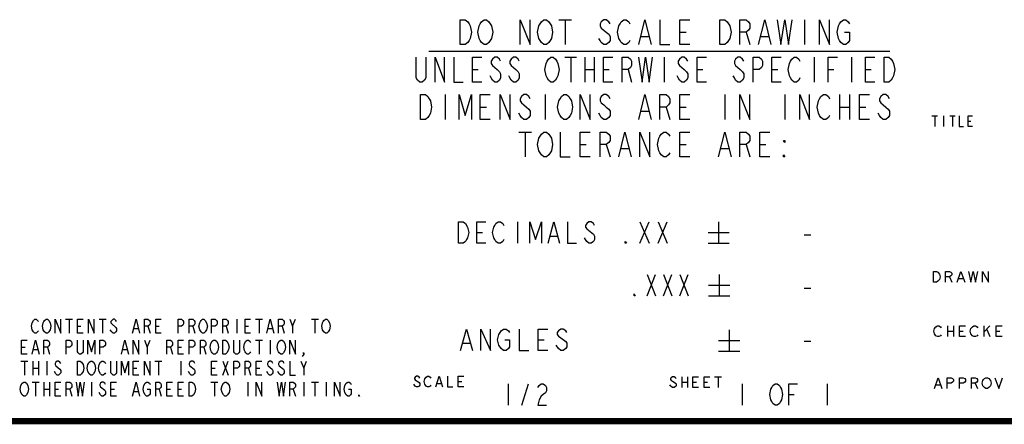
# Model space of a CAD drawing. Units: inches. Extents: x 0 to 22.3, y -0.1 to 17.2.
# Drawn here: x 12.6 to 17.2, y 0 to 1.9 of the extents above; entities that cross this region are included whole.
import ezdxf

# ---------------------------------------------------------------- set-up
doc = ezdxf.new("R2010")
doc.units = ezdxf.units.IN
doc.header["$LTSCALE"] = 1.21
doc.header["$MEASUREMENT"] = 0
doc.layers.get('0').update_dxf_attribs({"linetype": 'CONTINUOUS'})

msp = doc.modelspace()

# ---------------------------------------------------------------- linework, layer by layer
at = {"color": 2, "linetype": 'CONTINUOUS'}
for p, q in [((15.14228, 1.8848), (15.20088, 1.8848)), ((15.17158, 1.8848), (15.17158, 1.7676)), ((16.2967, 1.8848), (16.2967, 1.7676)), ((15.52904, 1.80667), (15.5642, 1.80667)), ((15.7107, 1.8262), (15.74, 1.8262)), ((16.02128, 1.8262), (16.03886, 1.7676)), ((16.0916, 1.80667), (16.12676, 1.80667)), ((14.53173, 1.73718), (16.69685, 1.73718)), ((15.17048, 1.709), (15.22542, 1.709)), ((15.19795, 1.709), (15.19795, 1.5918)), ((15.26388, 1.709), (15.26388, 1.5918)), ((15.30783, 1.709), (15.30783, 1.5918)), ((15.63745, 1.709), (15.63745, 1.5918)), ((16.34065, 1.709), (16.34065, 1.5918)), ((16.51645, 1.709), (16.51645, 1.5918)), ((14.73648, 1.6504), (14.76394, 1.6504)), ((15.26388, 1.6504), (15.30783, 1.6504)), ((15.35178, 1.6504), (15.37924, 1.6504)), ((15.46714, 1.6504), (15.48363, 1.5918)), ((15.79127, 1.6504), (15.81874, 1.6504)), ((16.14287, 1.6504), (16.17034, 1.6504)), ((16.40658, 1.6504), (16.43404, 1.6504)), ((16.58238, 1.6504), (16.60984, 1.6504)), ((14.60902, 1.5332), (14.60902, 1.416)), ((15.07782, 1.5332), (15.07782, 1.416)), ((15.92166, 1.5332), (15.92166, 1.416)), ((16.20294, 1.5332), (16.20294, 1.416)), ((16.46078, 1.5332), (16.46078, 1.416)), ((16.50766, 1.5332), (16.50766, 1.416)), ((14.7731, 1.4746), (14.8024, 1.4746)), ((15.52904, 1.45507), (15.5642, 1.45507)), ((15.64624, 1.4746), (15.66382, 1.416)), ((15.7107, 1.4746), (15.74, 1.4746)), ((16.46078, 1.4746), (16.50766, 1.4746)), ((16.55454, 1.4746), (16.58384, 1.4746)), ((16.89469, 1.43325), (16.92076, 1.43325)), ((16.90772, 1.43325), (16.90772, 1.38325)), ((16.94944, 1.43325), (16.94944, 1.38325)), ((16.97812, 1.43325), (17.00419, 1.43325)), ((16.99115, 1.43325), (16.99115, 1.38325)), ((17.06415, 1.40825), (17.07719, 1.40825)), ((14.95476, 1.3574), (15.01336, 1.3574)), ((14.98406, 1.3574), (14.98406, 1.2402)), ((15.2419, 1.2988), (15.2712, 1.2988)), ((15.36496, 1.2988), (15.38254, 1.2402)), ((15.7107, 1.2988), (15.74, 1.2988)), ((16.02128, 1.2988), (16.03886, 1.2402)), ((16.08574, 1.2988), (16.11504, 1.2988)), ((15.43528, 1.27927), (15.47044, 1.27927)), ((15.90408, 1.27927), (15.93924, 1.27927)), ((14.94812, 0.93567), (14.94812, 0.83567)), ((15.52325, 0.93567), (15.56585, 0.83567)), ((15.52325, 0.83567), (15.56585, 0.93567)), ((15.60845, 0.93567), (15.65105, 0.83567)), ((15.60845, 0.83567), (15.65105, 0.93567)), ((15.89276, 0.93567), (15.89276, 0.83567)), ((14.75641, 0.88567), (14.78304, 0.88567)), ((15.27296, 0.90233), (15.30491, 0.87733)), ((15.84276, 0.88567), (15.94276, 0.88567)), ((15.10255, 0.869), (15.1345, 0.869)), ((15.84276, 0.83567), (15.94276, 0.83567)), ((16.295, 0.875), (16.325, 0.875)), ((15.55758, 0.68879), (15.59591, 0.58879)), ((15.55758, 0.58879), (15.59591, 0.68879)), ((15.63424, 0.68879), (15.67258, 0.58879)), ((15.63424, 0.58879), (15.67258, 0.68879)), ((15.71091, 0.68879), (15.74924, 0.58879)), ((15.71091, 0.58879), (15.74924, 0.68879)), ((15.89508, 0.68879), (15.89508, 0.58879)), ((16.97671, 0.67792), (16.98749, 0.65292)), ((17.01984, 0.66959), (17.0414, 0.66959)), ((15.84508, 0.63879), (15.94508, 0.63879)), ((16.295, 0.625), (16.325, 0.625)), ((15.84508, 0.58879), (15.94508, 0.58879)), ((12.8255, 0.47855), (12.8583, 0.47855)), ((12.8419, 0.47855), (12.8419, 0.41295)), ((12.98294, 0.47855), (13.01574, 0.47855)), ((12.99934, 0.47855), (12.99934, 0.41295)), ((13.6291, 0.47855), (13.6291, 0.41295)), ((13.71766, 0.47855), (13.75046, 0.47855)), ((13.73406, 0.47855), (13.73406, 0.41295)), ((13.8915, 0.44575), (13.90462, 0.47855)), ((13.98006, 0.47855), (14.01286, 0.47855)), ((13.99646, 0.47855), (13.99646, 0.41295)), ((12.88126, 0.44575), (12.89766, 0.44575)), ((13.04198, 0.45668), (13.06166, 0.44028)), ((13.14694, 0.43481), (13.16662, 0.43481)), ((13.21254, 0.44575), (13.22238, 0.41295)), ((13.24862, 0.44575), (13.26502, 0.44575)), ((13.42246, 0.44575), (13.4323, 0.41295)), ((13.5799, 0.44575), (13.58974, 0.41295)), ((13.66846, 0.44575), (13.68486, 0.44575)), ((13.7767, 0.43481), (13.79638, 0.43481)), ((13.8423, 0.44575), (13.85214, 0.41295)), ((15.94201, 0.42821), (15.94201, 0.32821)), ((16.9669, 0.44665), (16.9669, 0.39665)), ((16.9669, 0.42165), (16.99547, 0.42165)), ((16.99547, 0.44665), (16.99547, 0.39665)), ((17.02404, 0.42165), (17.0419, 0.42165)), ((17.13833, 0.44665), (17.13833, 0.39665)), ((17.13833, 0.41748), (17.1669, 0.44665)), ((17.15262, 0.42998), (17.1669, 0.39665)), ((17.19547, 0.42165), (17.21333, 0.42165)), ((13.20926, 0.34735), (13.22238, 0.38015)), ((13.71766, 0.38015), (13.75046, 0.38015)), ((13.73406, 0.38015), (13.73406, 0.31455)), ((13.78654, 0.38015), (13.78654, 0.31455)), ((15.04534, 0.38229), (15.07337, 0.38229)), ((15.89201, 0.37821), (15.99201, 0.37821)), ((16.295, 0.375), (16.325, 0.375)), ((12.61886, 0.34735), (12.63526, 0.34735)), ((12.67462, 0.33641), (12.6943, 0.33641)), ((12.74022, 0.34735), (12.75006, 0.31455)), ((13.09446, 0.33641), (13.11414, 0.33641)), ((13.3175, 0.34735), (13.32734, 0.31455)), ((13.35358, 0.34735), (13.36998, 0.34735)), ((13.47494, 0.34735), (13.48478, 0.31455)), ((14.69222, 0.36563), (14.72585, 0.36563)), ((15.89201, 0.32821), (15.99201, 0.32821)), ((12.61558, 0.28175), (12.64838, 0.28175)), ((12.63198, 0.28175), (12.63198, 0.21615)), ((12.67134, 0.28175), (12.67134, 0.21615)), ((12.69758, 0.28175), (12.69758, 0.21615)), ((12.73694, 0.28175), (12.73694, 0.21615)), ((13.24534, 0.28175), (13.27814, 0.28175)), ((13.26174, 0.28175), (13.26174, 0.21615)), ((13.3667, 0.28175), (13.3667, 0.21615)), ((13.5635, 0.28175), (13.58974, 0.21615)), ((13.5635, 0.21615), (13.58974, 0.28175)), ((13.94398, 0.24895), (13.9571, 0.28175)), ((12.67134, 0.24895), (12.69758, 0.24895)), ((12.77958, 0.22161), (12.77302, 0.23255)), ((13.14366, 0.24895), (13.16006, 0.24895)), ((13.40934, 0.25988), (13.42902, 0.24348)), ((13.51102, 0.24895), (13.52742, 0.24895)), ((13.68486, 0.24895), (13.6947, 0.21615)), ((13.72094, 0.24895), (13.73734, 0.24895)), ((13.7767, 0.25988), (13.79638, 0.24348)), ((13.82918, 0.22161), (13.82262, 0.23255)), ((13.82918, 0.25988), (13.84886, 0.24348)), ((14.67003, 0.18527), (14.6861, 0.18527)), ((15.71946, 0.20804), (15.71946, 0.15804)), ((15.74574, 0.20804), (15.74574, 0.15804)), ((15.87389, 0.20804), (15.90674, 0.20804)), ((15.89032, 0.20804), (15.89032, 0.15804)), ((12.66806, 0.18335), (12.70086, 0.18335)), ((12.68446, 0.18335), (12.68446, 0.11775)), ((12.72382, 0.18335), (12.72382, 0.11775)), ((12.72382, 0.15055), (12.75006, 0.15055)), ((12.75006, 0.18335), (12.75006, 0.11775)), ((12.7763, 0.15055), (12.7927, 0.15055)), ((12.84518, 0.15055), (12.85502, 0.11775)), ((12.94686, 0.18335), (12.94686, 0.11775)), ((13.0387, 0.15055), (13.0551, 0.15055)), ((13.14694, 0.13961), (13.16662, 0.13961)), ((13.26502, 0.15055), (13.27486, 0.11775)), ((13.3011, 0.15055), (13.3175, 0.15055)), ((13.35358, 0.15055), (13.36998, 0.15055)), ((13.50774, 0.18335), (13.54054, 0.18335)), ((13.52414, 0.18335), (13.52414, 0.11775)), ((13.68158, 0.18335), (13.68158, 0.11775)), ((13.89478, 0.15055), (13.90462, 0.11775)), ((13.94398, 0.18335), (13.94398, 0.11775)), ((13.98006, 0.18335), (14.01286, 0.18335)), ((13.99646, 0.18335), (13.99646, 0.11775)), ((14.04894, 0.18335), (14.04894, 0.11775)), ((14.46753, 0.16443), (14.4611, 0.17277)), ((14.57038, 0.17693), (14.58967, 0.17693)), ((14.904, 0.175), (14.904, 0.075)), ((14.969, 0.075), (14.999, 0.175)), ((15.71946, 0.18304), (15.74574, 0.18304)), ((15.77203, 0.18304), (15.78846, 0.18304)), ((15.8246, 0.18304), (15.84103, 0.18304)), ((16.003, 0.175), (16.003, 0.075)), ((16.403, 0.175), (16.403, 0.075)), ((16.91325, 0.1705), (16.93458, 0.1705)), ((17.09812, 0.17884), (17.10879, 0.15384)), ((12.9895, 0.12321), (12.98294, 0.13415)), ((16.223, 0.125), (16.248, 0.125))]:
    msp.add_line(p, q, dxfattribs=at)
for points in [[(14.67934, 1.8848), (14.70278, 1.8848), (14.7145, 1.87503), (14.72036, 1.86527), (14.72622, 1.8555), (14.73208, 1.8262), (14.72622, 1.7969), (14.72036, 1.78713), (14.7145, 1.77737), (14.70278, 1.7676), (14.67934, 1.7676), (14.67934, 1.8848)], [(14.81998, 1.78713), (14.81412, 1.77737), (14.8024, 1.7676), (14.79068, 1.7676), (14.77896, 1.77737), (14.7731, 1.78713), (14.76724, 1.7969), (14.76138, 1.8262), (14.76724, 1.8555), (14.7731, 1.86527), (14.77896, 1.87503), (14.79068, 1.8848), (14.8024, 1.8848), (14.81412, 1.87503), (14.81998, 1.86527), (14.82584, 1.8555), (14.8317, 1.8262), (14.82584, 1.7969), (14.81998, 1.78713)], [(14.96062, 1.7676), (14.96062, 1.8848), (15.0075, 1.7676), (15.0075, 1.8848)], [(15.10126, 1.78713), (15.0954, 1.77737), (15.08368, 1.7676), (15.07196, 1.7676), (15.06024, 1.77737), (15.05438, 1.78713), (15.04852, 1.7969), (15.04266, 1.8262), (15.04852, 1.8555), (15.05438, 1.86527), (15.06024, 1.87503), (15.07196, 1.8848), (15.08368, 1.8848), (15.0954, 1.87503), (15.10126, 1.86527), (15.10712, 1.8555), (15.11298, 1.8262), (15.10712, 1.7969), (15.10126, 1.78713)], [(15.38254, 1.86527), (15.37668, 1.87503), (15.36496, 1.8848), (15.35324, 1.8848), (15.34152, 1.87503), (15.33566, 1.86527), (15.33566, 1.8555), (15.34152, 1.84573), (15.35324, 1.83597), (15.36496, 1.8262), (15.37668, 1.81643), (15.38254, 1.80667), (15.38254, 1.78713), (15.37668, 1.77737), (15.36496, 1.7676), (15.35324, 1.7676), (15.34152, 1.77737), (15.33566, 1.78713), (15.3298, 1.7969)], [(15.4763, 1.78713), (15.47044, 1.77737), (15.45872, 1.7676), (15.447, 1.7676), (15.43528, 1.77737), (15.42942, 1.78713), (15.42356, 1.7969), (15.4177, 1.8262), (15.42356, 1.8555), (15.42942, 1.86527), (15.43528, 1.87503), (15.447, 1.8848), (15.45872, 1.8848), (15.47044, 1.87503), (15.4763, 1.86527)], [(15.51732, 1.7676), (15.54662, 1.8848), (15.57592, 1.7676)], [(15.61694, 1.8848), (15.61694, 1.7676), (15.66382, 1.7676)], [(15.75758, 1.7676), (15.7107, 1.7676), (15.7107, 1.8848), (15.75758, 1.8848)], [(15.89822, 1.8848), (15.92166, 1.8848), (15.93338, 1.87503), (15.93924, 1.86527), (15.9451, 1.8555), (15.95096, 1.8262), (15.9451, 1.7969), (15.93924, 1.78713), (15.93338, 1.77737), (15.92166, 1.7676), (15.89822, 1.7676), (15.89822, 1.8848)], [(15.99198, 1.7676), (15.99198, 1.8848), (16.02128, 1.8848), (16.033, 1.87503), (16.03886, 1.86527), (16.03886, 1.84573), (16.033, 1.83597), (16.02128, 1.8262), (15.99198, 1.8262)], [(16.07988, 1.7676), (16.10918, 1.8848), (16.13848, 1.7676)], [(16.16778, 1.8848), (16.18536, 1.7676), (16.20294, 1.8848), (16.22052, 1.7676), (16.2381, 1.8848)], [(16.36702, 1.7676), (16.36702, 1.8848), (16.4139, 1.7676), (16.4139, 1.8848)], [(16.48422, 1.8262), (16.50766, 1.8262), (16.50766, 1.78713), (16.5018, 1.77737), (16.49008, 1.7676), (16.47836, 1.7676), (16.46664, 1.77737), (16.46078, 1.78713), (16.45492, 1.7969), (16.44906, 1.8262), (16.45492, 1.8555), (16.46078, 1.86527), (16.46664, 1.87503), (16.47836, 1.8848), (16.49008, 1.8848), (16.5018, 1.87503), (16.50766, 1.86527)], [(14.51672, 1.709), (14.51672, 1.61133), (14.51123, 1.60157), (14.50024, 1.5918), (14.48926, 1.5918), (14.47827, 1.60157), (14.47277, 1.61133), (14.47277, 1.709)], [(14.56068, 1.5918), (14.56068, 1.709), (14.60463, 1.5918), (14.60463, 1.709)], [(14.64857, 1.709), (14.64857, 1.5918), (14.69252, 1.5918)], [(14.78043, 1.5918), (14.73648, 1.5918), (14.73648, 1.709), (14.78043, 1.709)], [(14.86832, 1.68947), (14.86283, 1.69923), (14.85184, 1.709), (14.84086, 1.709), (14.82987, 1.69923), (14.82437, 1.68947), (14.82437, 1.6797), (14.82987, 1.66993), (14.84086, 1.66017), (14.85184, 1.6504), (14.86283, 1.64063), (14.86832, 1.63087), (14.86832, 1.61133), (14.86283, 1.60157), (14.85184, 1.5918), (14.84086, 1.5918), (14.82987, 1.60157), (14.82437, 1.61133), (14.81888, 1.6211)], [(14.95623, 1.68947), (14.95073, 1.69923), (14.93974, 1.709), (14.92876, 1.709), (14.91777, 1.69923), (14.91228, 1.68947), (14.91228, 1.6797), (14.91777, 1.66993), (14.92876, 1.66017), (14.93974, 1.6504), (14.95073, 1.64063), (14.95623, 1.63087), (14.95623, 1.61133), (14.95073, 1.60157), (14.93974, 1.5918), (14.92876, 1.5918), (14.91777, 1.60157), (14.91228, 1.61133), (14.90678, 1.6211)], [(15.13203, 1.61133), (15.12653, 1.60157), (15.11554, 1.5918), (15.10456, 1.5918), (15.09357, 1.60157), (15.08808, 1.61133), (15.08258, 1.6211), (15.07709, 1.6504), (15.08258, 1.6797), (15.08808, 1.68947), (15.09357, 1.69923), (15.10456, 1.709), (15.11554, 1.709), (15.12653, 1.69923), (15.13203, 1.68947), (15.13752, 1.6797), (15.14301, 1.6504), (15.13752, 1.6211), (15.13203, 1.61133)], [(15.39572, 1.5918), (15.35178, 1.5918), (15.35178, 1.709), (15.39572, 1.709)], [(15.43967, 1.5918), (15.43967, 1.709), (15.46714, 1.709), (15.47813, 1.69923), (15.48363, 1.68947), (15.48363, 1.66993), (15.47813, 1.66017), (15.46714, 1.6504), (15.43967, 1.6504)], [(15.51659, 1.709), (15.53307, 1.5918), (15.54955, 1.709), (15.56603, 1.5918), (15.58251, 1.709)], [(15.74732, 1.68947), (15.74183, 1.69923), (15.73084, 1.709), (15.71986, 1.709), (15.70887, 1.69923), (15.70338, 1.68947), (15.70338, 1.6797), (15.70887, 1.66993), (15.71986, 1.66017), (15.73084, 1.6504), (15.74183, 1.64063), (15.74732, 1.63087), (15.74732, 1.61133), (15.74183, 1.60157), (15.73084, 1.5918), (15.71986, 1.5918), (15.70887, 1.60157), (15.70338, 1.61133), (15.69788, 1.6211)], [(15.83523, 1.5918), (15.79127, 1.5918), (15.79127, 1.709), (15.83523, 1.709)], [(16.01103, 1.68947), (16.00553, 1.69923), (15.99454, 1.709), (15.98356, 1.709), (15.97257, 1.69923), (15.96707, 1.68947), (15.96707, 1.6797), (15.97257, 1.66993), (15.98356, 1.66017), (15.99454, 1.6504), (16.00553, 1.64063), (16.01103, 1.63087), (16.01103, 1.61133), (16.00553, 1.60157), (15.99454, 1.5918), (15.98356, 1.5918), (15.97257, 1.60157), (15.96707, 1.61133), (15.96158, 1.6211)], [(16.05498, 1.5918), (16.05498, 1.709), (16.08244, 1.709), (16.09343, 1.69923), (16.09893, 1.68947), (16.09893, 1.66993), (16.09343, 1.66017), (16.08244, 1.6504), (16.05498, 1.6504)], [(16.18682, 1.5918), (16.14287, 1.5918), (16.14287, 1.709), (16.18682, 1.709)], [(16.27473, 1.61133), (16.26923, 1.60157), (16.25824, 1.5918), (16.24726, 1.5918), (16.23627, 1.60157), (16.23078, 1.61133), (16.22528, 1.6211), (16.21979, 1.6504), (16.22528, 1.6797), (16.23078, 1.68947), (16.23627, 1.69923), (16.24726, 1.709), (16.25824, 1.709), (16.26923, 1.69923), (16.27473, 1.68947)], [(16.40658, 1.5918), (16.40658, 1.709), (16.45053, 1.709)], [(16.62633, 1.5918), (16.58238, 1.5918), (16.58238, 1.709), (16.62633, 1.709)], [(16.67027, 1.709), (16.69225, 1.709), (16.70324, 1.69923), (16.70873, 1.68947), (16.71422, 1.6797), (16.71972, 1.6504), (16.71422, 1.6211), (16.70873, 1.61133), (16.70324, 1.60157), (16.69225, 1.5918), (16.67027, 1.5918), (16.67027, 1.709)], [(14.49182, 1.5332), (14.51526, 1.5332), (14.52698, 1.52343), (14.53284, 1.51367), (14.5387, 1.5039), (14.54456, 1.4746), (14.5387, 1.4453), (14.53284, 1.43553), (14.52698, 1.42577), (14.51526, 1.416), (14.49182, 1.416), (14.49182, 1.5332)], [(14.67348, 1.416), (14.67348, 1.5332), (14.70278, 1.43553), (14.73208, 1.5332), (14.73208, 1.416)], [(14.81998, 1.416), (14.7731, 1.416), (14.7731, 1.5332), (14.81998, 1.5332)], [(14.86686, 1.416), (14.86686, 1.5332), (14.91374, 1.416), (14.91374, 1.5332)], [(15.0075, 1.51367), (15.00164, 1.52343), (14.98992, 1.5332), (14.9782, 1.5332), (14.96648, 1.52343), (14.96062, 1.51367), (14.96062, 1.5039), (14.96648, 1.49413), (14.9782, 1.48437), (14.98992, 1.4746), (15.00164, 1.46483), (15.0075, 1.45507), (15.0075, 1.43553), (15.00164, 1.42577), (14.98992, 1.416), (14.9782, 1.416), (14.96648, 1.42577), (14.96062, 1.43553), (14.95476, 1.4453)], [(15.19502, 1.43553), (15.18916, 1.42577), (15.17744, 1.416), (15.16572, 1.416), (15.154, 1.42577), (15.14814, 1.43553), (15.14228, 1.4453), (15.13642, 1.4746), (15.14228, 1.5039), (15.14814, 1.51367), (15.154, 1.52343), (15.16572, 1.5332), (15.17744, 1.5332), (15.18916, 1.52343), (15.19502, 1.51367), (15.20088, 1.5039), (15.20674, 1.4746), (15.20088, 1.4453), (15.19502, 1.43553)], [(15.2419, 1.416), (15.2419, 1.5332), (15.28878, 1.416), (15.28878, 1.5332)], [(15.38254, 1.51367), (15.37668, 1.52343), (15.36496, 1.5332), (15.35324, 1.5332), (15.34152, 1.52343), (15.33566, 1.51367), (15.33566, 1.5039), (15.34152, 1.49413), (15.35324, 1.48437), (15.36496, 1.4746), (15.37668, 1.46483), (15.38254, 1.45507), (15.38254, 1.43553), (15.37668, 1.42577), (15.36496, 1.416), (15.35324, 1.416), (15.34152, 1.42577), (15.33566, 1.43553), (15.3298, 1.4453)], [(15.51732, 1.416), (15.54662, 1.5332), (15.57592, 1.416)], [(15.61694, 1.416), (15.61694, 1.5332), (15.64624, 1.5332), (15.65796, 1.52343), (15.66382, 1.51367), (15.66382, 1.49413), (15.65796, 1.48437), (15.64624, 1.4746), (15.61694, 1.4746)], [(15.75758, 1.416), (15.7107, 1.416), (15.7107, 1.5332), (15.75758, 1.5332)], [(15.99198, 1.416), (15.99198, 1.5332), (16.03886, 1.416), (16.03886, 1.5332)], [(16.27326, 1.416), (16.27326, 1.5332), (16.32014, 1.416), (16.32014, 1.5332)], [(16.4139, 1.43553), (16.40804, 1.42577), (16.39632, 1.416), (16.3846, 1.416), (16.37288, 1.42577), (16.36702, 1.43553), (16.36116, 1.4453), (16.3553, 1.4746), (16.36116, 1.5039), (16.36702, 1.51367), (16.37288, 1.52343), (16.3846, 1.5332), (16.39632, 1.5332), (16.40804, 1.52343), (16.4139, 1.51367)], [(16.60142, 1.416), (16.55454, 1.416), (16.55454, 1.5332), (16.60142, 1.5332)], [(16.69518, 1.51367), (16.68932, 1.52343), (16.6776, 1.5332), (16.66588, 1.5332), (16.65416, 1.52343), (16.6483, 1.51367), (16.6483, 1.5039), (16.65416, 1.49413), (16.66588, 1.48437), (16.6776, 1.4746), (16.68932, 1.46483), (16.69518, 1.45507), (16.69518, 1.43553), (16.68932, 1.42577), (16.6776, 1.416), (16.66588, 1.416), (16.65416, 1.42577), (16.6483, 1.43553), (16.64244, 1.4453)], [(17.02244, 1.43325), (17.02244, 1.38325), (17.0433, 1.38325)], [(17.08501, 1.38325), (17.06415, 1.38325), (17.06415, 1.43325), (17.08501, 1.43325)], [(15.10126, 1.25973), (15.0954, 1.24997), (15.08368, 1.2402), (15.07196, 1.2402), (15.06024, 1.24997), (15.05438, 1.25973), (15.04852, 1.2695), (15.04266, 1.2988), (15.04852, 1.3281), (15.05438, 1.33787), (15.06024, 1.34763), (15.07196, 1.3574), (15.08368, 1.3574), (15.0954, 1.34763), (15.10126, 1.33787), (15.10712, 1.3281), (15.11298, 1.2988), (15.10712, 1.2695), (15.10126, 1.25973)], [(15.14814, 1.3574), (15.14814, 1.2402), (15.19502, 1.2402)], [(15.28878, 1.2402), (15.2419, 1.2402), (15.2419, 1.3574), (15.28878, 1.3574)], [(15.33566, 1.2402), (15.33566, 1.3574), (15.36496, 1.3574), (15.37668, 1.34763), (15.38254, 1.33787), (15.38254, 1.31833), (15.37668, 1.30857), (15.36496, 1.2988), (15.33566, 1.2988)], [(15.42356, 1.2402), (15.45286, 1.3574), (15.48216, 1.2402)], [(15.52318, 1.2402), (15.52318, 1.3574), (15.57006, 1.2402), (15.57006, 1.3574)], [(15.66382, 1.25973), (15.65796, 1.24997), (15.64624, 1.2402), (15.63452, 1.2402), (15.6228, 1.24997), (15.61694, 1.25973), (15.61108, 1.2695), (15.60522, 1.2988), (15.61108, 1.3281), (15.61694, 1.33787), (15.6228, 1.34763), (15.63452, 1.3574), (15.64624, 1.3574), (15.65796, 1.34763), (15.66382, 1.33787)], [(15.75758, 1.2402), (15.7107, 1.2402), (15.7107, 1.3574), (15.75758, 1.3574)], [(15.89236, 1.2402), (15.92166, 1.3574), (15.95096, 1.2402)], [(15.99198, 1.2402), (15.99198, 1.3574), (16.02128, 1.3574), (16.033, 1.34763), (16.03886, 1.33787), (16.03886, 1.31833), (16.033, 1.30857), (16.02128, 1.2988), (15.99198, 1.2988)], [(16.13262, 1.2402), (16.08574, 1.2402), (16.08574, 1.3574), (16.13262, 1.3574)], [(16.20294, 1.31833), (16.20294, 1.30857), (16.19708, 1.31833), (16.20294, 1.31833)], [(16.20294, 1.2402), (16.19708, 1.2402), (16.19708, 1.24997), (16.20294, 1.2402)], [(14.67121, 0.93567), (14.69251, 0.93567), (14.70316, 0.92733), (14.71381, 0.91067)], [(14.71381, 0.91067), (14.71913, 0.88567), (14.71381, 0.86067), (14.70848, 0.85233), (14.70316, 0.844), (14.69251, 0.83567), (14.67121, 0.83567), (14.67121, 0.93567)], [(14.79901, 0.83567), (14.75641, 0.83567), (14.75641, 0.93567), (14.79901, 0.93567)], [(14.88422, 0.85233), (14.87889, 0.844), (14.86824, 0.83567), (14.85759, 0.83567), (14.84694, 0.844), (14.84161, 0.85233), (14.83629, 0.86067), (14.83096, 0.88567), (14.83629, 0.91067), (14.84161, 0.919), (14.84694, 0.92733), (14.85759, 0.93567), (14.86824, 0.93567), (14.87889, 0.92733), (14.88422, 0.919)], [(15.0067, 0.83567), (15.0067, 0.93567), (15.03332, 0.85233), (15.05995, 0.93567), (15.05995, 0.83567)], [(15.0919, 0.83567), (15.11853, 0.93567), (15.14515, 0.83567)], [(15.18243, 0.93567), (15.18243, 0.83567), (15.22503, 0.83567)], [(15.31024, 0.919), (15.30491, 0.92733), (15.29426, 0.93567), (15.28361, 0.93567), (15.27296, 0.92733), (15.26763, 0.919), (15.26763, 0.91067), (15.27296, 0.90233)], [(15.30491, 0.87733), (15.31024, 0.869), (15.31024, 0.85233), (15.30491, 0.844), (15.29426, 0.83567), (15.28361, 0.83567), (15.27296, 0.844), (15.26763, 0.85233), (15.26231, 0.86067)], [(15.45934, 0.83567), (15.45402, 0.83567), (15.45402, 0.844), (15.45934, 0.83567)], [(16.90124, 0.70292), (16.91562, 0.70292), (16.9228, 0.69876), (16.92999, 0.69042)], [(16.9228, 0.65709), (16.91562, 0.65292), (16.90124, 0.65292), (16.90124, 0.70292)], [(16.95874, 0.65292), (16.95874, 0.70292), (16.97671, 0.70292), (16.9839, 0.69876), (16.98749, 0.69459), (16.98749, 0.68626), (16.9839, 0.68209), (16.97671, 0.67792), (16.95874, 0.67792)], [(17.01265, 0.65292), (17.03062, 0.70292), (17.04859, 0.65292)], [(17.06655, 0.70292), (17.07734, 0.65292), (17.08812, 0.70292), (17.0989, 0.65292), (17.10968, 0.70292)], [(17.13124, 0.65292), (17.13124, 0.70292), (17.15999, 0.65292), (17.15999, 0.70292)], [(16.92999, 0.69042), (16.93359, 0.67792), (16.92999, 0.66542), (16.9228, 0.65709)], [(15.50008, 0.58879), (15.49529, 0.58879), (15.49529, 0.59712), (15.50008, 0.58879)], [(12.66806, 0.42935), (12.66478, 0.44575), (12.66806, 0.46215), (12.67462, 0.47308)], [(12.67462, 0.47308), (12.68118, 0.47855), (12.68774, 0.47855), (12.6943, 0.47308), (12.69758, 0.46761)], [(12.7271, 0.41841), (12.72054, 0.42935), (12.71726, 0.44575), (12.72054, 0.46215), (12.72382, 0.46761), (12.7271, 0.47308), (12.73366, 0.47855), (12.74022, 0.47855), (12.74678, 0.47308)], [(12.74678, 0.47308), (12.75334, 0.46215), (12.75662, 0.44575), (12.75334, 0.42935)], [(12.7763, 0.41295), (12.7763, 0.47855), (12.80254, 0.41295), (12.80254, 0.47855)], [(12.9075, 0.41295), (12.88126, 0.41295), (12.88126, 0.47855), (12.9075, 0.47855)], [(12.93374, 0.41295), (12.93374, 0.47855), (12.95998, 0.41295), (12.95998, 0.47855)], [(13.06494, 0.46761), (13.06166, 0.47308), (13.0551, 0.47855), (13.04854, 0.47855), (13.04198, 0.47308), (13.0387, 0.46761), (13.0387, 0.46215), (13.04198, 0.45668)], [(13.14038, 0.41295), (13.15678, 0.47855), (13.17318, 0.41295)], [(13.19614, 0.41295), (13.19614, 0.47855), (13.21254, 0.47855), (13.2191, 0.47308), (13.22238, 0.46761), (13.22238, 0.45668), (13.2191, 0.45121), (13.21254, 0.44575), (13.19614, 0.44575)], [(13.27486, 0.41295), (13.24862, 0.41295), (13.24862, 0.47855), (13.27486, 0.47855)], [(13.35358, 0.41295), (13.35358, 0.47855), (13.36998, 0.47855), (13.37654, 0.47308), (13.37982, 0.46761), (13.37982, 0.45668), (13.37654, 0.45121), (13.36998, 0.44575), (13.35358, 0.44575)], [(13.40606, 0.41295), (13.40606, 0.47855), (13.42246, 0.47855), (13.42902, 0.47308), (13.4323, 0.46761), (13.4323, 0.45668), (13.42902, 0.45121), (13.42246, 0.44575), (13.40606, 0.44575)], [(13.46182, 0.41841), (13.45526, 0.42935), (13.45198, 0.44575), (13.45526, 0.46215), (13.45854, 0.46761), (13.46182, 0.47308), (13.46838, 0.47855), (13.47494, 0.47855), (13.4815, 0.47308)], [(13.4815, 0.47308), (13.48806, 0.46215), (13.49134, 0.44575), (13.48806, 0.42935)], [(13.51102, 0.41295), (13.51102, 0.47855), (13.52742, 0.47855), (13.53398, 0.47308), (13.53726, 0.46761), (13.53726, 0.45668), (13.53398, 0.45121), (13.52742, 0.44575), (13.51102, 0.44575)], [(13.5635, 0.41295), (13.5635, 0.47855), (13.5799, 0.47855), (13.58646, 0.47308), (13.58974, 0.46761), (13.58974, 0.45668), (13.58646, 0.45121), (13.5799, 0.44575), (13.5635, 0.44575)], [(13.6947, 0.41295), (13.66846, 0.41295), (13.66846, 0.47855), (13.6947, 0.47855)], [(13.77014, 0.41295), (13.78654, 0.47855), (13.80294, 0.41295)], [(13.8259, 0.41295), (13.8259, 0.47855), (13.8423, 0.47855), (13.84886, 0.47308), (13.85214, 0.46761), (13.85214, 0.45668), (13.84886, 0.45121), (13.8423, 0.44575), (13.8259, 0.44575)], [(13.87838, 0.47855), (13.8915, 0.44575), (13.8915, 0.41295)], [(14.0391, 0.41841), (14.03254, 0.42935), (14.02926, 0.44575), (14.03254, 0.46215), (14.03582, 0.46761), (14.0391, 0.47308), (14.04566, 0.47855), (14.05222, 0.47855), (14.05878, 0.47308)], [(14.05878, 0.47308), (14.06534, 0.46215), (14.06862, 0.44575), (14.06534, 0.42935)], [(12.69758, 0.42388), (12.6943, 0.41841), (12.68774, 0.41295), (12.68118, 0.41295), (12.67462, 0.41841), (12.66806, 0.42935)], [(12.75334, 0.42935), (12.74678, 0.41841), (12.74022, 0.41295), (12.73366, 0.41295), (12.7271, 0.41841)], [(13.06166, 0.44028), (13.06494, 0.43481), (13.06494, 0.42388), (13.06166, 0.41841), (13.0551, 0.41295), (13.04854, 0.41295), (13.04198, 0.41841), (13.03542, 0.42935)], [(13.48806, 0.42935), (13.4815, 0.41841), (13.47494, 0.41295), (13.46838, 0.41295), (13.46182, 0.41841)], [(14.06534, 0.42935), (14.05878, 0.41841), (14.05222, 0.41295), (14.04566, 0.41295), (14.0391, 0.41841)], [(14.68101, 0.33229), (14.70903, 0.43229), (14.73706, 0.33229)], [(14.77629, 0.33229), (14.77629, 0.43229), (14.82114, 0.33229), (14.82114, 0.43229)], [(14.87158, 0.34063), (14.86037, 0.35729), (14.85477, 0.38229), (14.86037, 0.40729), (14.86598, 0.41563), (14.87158, 0.42396), (14.88279, 0.43229), (14.894, 0.43229), (14.90521, 0.42396), (14.91082, 0.41563)], [(14.95566, 0.43229), (14.95566, 0.33229), (15.0005, 0.33229)], [(15.09018, 0.33229), (15.04534, 0.33229), (15.04534, 0.43229), (15.09018, 0.43229)], [(15.17987, 0.41563), (15.17426, 0.42396), (15.16305, 0.43229), (15.15184, 0.43229), (15.14063, 0.42396), (15.13503, 0.41563), (15.13503, 0.40729), (15.14063, 0.39896), (15.15184, 0.39063)], [(16.90619, 0.40915), (16.90262, 0.42165), (16.90619, 0.43415), (16.91333, 0.44248)], [(16.91333, 0.44248), (16.92047, 0.44665), (16.92762, 0.44665), (16.93476, 0.44248), (16.93833, 0.43831)], [(17.05262, 0.39665), (17.02404, 0.39665), (17.02404, 0.44665), (17.05262, 0.44665)], [(17.08476, 0.40081), (17.07762, 0.40915), (17.07405, 0.42165), (17.07762, 0.43415)], [(17.07762, 0.43415), (17.08476, 0.44248), (17.0919, 0.44665), (17.09904, 0.44665), (17.10619, 0.44248), (17.10976, 0.43831)], [(17.22404, 0.39665), (17.19547, 0.39665), (17.19547, 0.44665), (17.22404, 0.44665)], [(12.6451, 0.31455), (12.61886, 0.31455), (12.61886, 0.38015), (12.6451, 0.38015)], [(12.66806, 0.31455), (12.68446, 0.38015), (12.70086, 0.31455)], [(12.72382, 0.31455), (12.72382, 0.38015), (12.74022, 0.38015), (12.74678, 0.37468), (12.75006, 0.36921), (12.75006, 0.35828), (12.74678, 0.35281), (12.74022, 0.34735), (12.72382, 0.34735)], [(12.82878, 0.31455), (12.82878, 0.38015), (12.84518, 0.38015), (12.85174, 0.37468), (12.85502, 0.36921), (12.85502, 0.35828), (12.85174, 0.35281), (12.84518, 0.34735), (12.82878, 0.34735)], [(12.9075, 0.38015), (12.9075, 0.32548), (12.90422, 0.32001), (12.89766, 0.31455), (12.8911, 0.31455), (12.88454, 0.32001), (12.88126, 0.32548), (12.88126, 0.38015)], [(12.93046, 0.31455), (12.93046, 0.38015), (12.94686, 0.32548), (12.96326, 0.38015), (12.96326, 0.31455)], [(12.98622, 0.31455), (12.98622, 0.38015), (13.00262, 0.38015), (13.00918, 0.37468), (13.01246, 0.36921), (13.01246, 0.35828), (13.00918, 0.35281), (13.00262, 0.34735), (12.98622, 0.34735)], [(13.0879, 0.31455), (13.1043, 0.38015), (13.1207, 0.31455)], [(13.14366, 0.31455), (13.14366, 0.38015), (13.1699, 0.31455), (13.1699, 0.38015)], [(13.19614, 0.38015), (13.20926, 0.34735), (13.20926, 0.31455)], [(13.3011, 0.31455), (13.3011, 0.38015), (13.3175, 0.38015), (13.32406, 0.37468), (13.32734, 0.36921), (13.32734, 0.35828), (13.32406, 0.35281), (13.3175, 0.34735), (13.3011, 0.34735)], [(13.37982, 0.31455), (13.35358, 0.31455), (13.35358, 0.38015), (13.37982, 0.38015)], [(13.40606, 0.31455), (13.40606, 0.38015), (13.42246, 0.38015), (13.42902, 0.37468), (13.4323, 0.36921), (13.4323, 0.35828), (13.42902, 0.35281), (13.42246, 0.34735), (13.40606, 0.34735)], [(13.45854, 0.31455), (13.45854, 0.38015), (13.47494, 0.38015), (13.4815, 0.37468), (13.48478, 0.36921), (13.48478, 0.35828), (13.4815, 0.35281), (13.47494, 0.34735), (13.45854, 0.34735)], [(13.50774, 0.36375), (13.5143, 0.37468), (13.52086, 0.38015), (13.52742, 0.38015), (13.53398, 0.37468)], [(13.53398, 0.37468), (13.54054, 0.36375), (13.54382, 0.34735), (13.54054, 0.33095), (13.53726, 0.32548)], [(13.5635, 0.38015), (13.57662, 0.38015), (13.58318, 0.37468), (13.58974, 0.36375)], [(13.58318, 0.32001), (13.57662, 0.31455), (13.5635, 0.31455), (13.5635, 0.38015)], [(13.64222, 0.38015), (13.64222, 0.32548), (13.63894, 0.32001), (13.63238, 0.31455), (13.62582, 0.31455), (13.61926, 0.32001), (13.61598, 0.32548), (13.61598, 0.38015)], [(13.66518, 0.36375), (13.67174, 0.37468), (13.6783, 0.38015), (13.68486, 0.38015), (13.69142, 0.37468), (13.6947, 0.36921)], [(13.82262, 0.36375), (13.82918, 0.37468), (13.83574, 0.38015), (13.8423, 0.38015), (13.84886, 0.37468)], [(13.84886, 0.37468), (13.85542, 0.36375), (13.8587, 0.34735), (13.85542, 0.33095)], [(13.87838, 0.31455), (13.87838, 0.38015), (13.90462, 0.31455), (13.90462, 0.38015)], [(14.8884, 0.38229), (14.91082, 0.38229), (14.91082, 0.34896), (14.90521, 0.34063), (14.894, 0.33229), (14.88279, 0.33229), (14.87158, 0.34063)], [(15.15184, 0.39063), (15.17426, 0.37396), (15.17987, 0.36563), (15.17987, 0.34896), (15.17426, 0.34063), (15.16305, 0.33229), (15.15184, 0.33229), (15.14063, 0.34063), (15.12942, 0.35729)], [(16.93833, 0.40498), (16.93476, 0.40081), (16.92762, 0.39665), (16.92047, 0.39665), (16.91333, 0.40081), (16.90619, 0.40915)], [(17.10976, 0.40498), (17.10619, 0.40081), (17.09904, 0.39665), (17.0919, 0.39665), (17.08476, 0.40081)], [(13.53726, 0.32548), (13.53398, 0.32001), (13.52742, 0.31455), (13.52086, 0.31455), (13.5143, 0.32001), (13.51102, 0.32548), (13.50774, 0.33095), (13.50446, 0.34735), (13.50774, 0.36375)], [(13.58974, 0.36375), (13.59302, 0.34735), (13.58974, 0.33095), (13.58318, 0.32001)], [(13.6947, 0.32548), (13.69142, 0.32001), (13.68486, 0.31455), (13.6783, 0.31455), (13.67174, 0.32001), (13.66846, 0.32548), (13.66518, 0.33095), (13.6619, 0.34735), (13.66518, 0.36375)], [(13.85542, 0.33095), (13.84886, 0.32001), (13.8423, 0.31455), (13.83574, 0.31455), (13.82918, 0.32001), (13.8259, 0.32548), (13.82262, 0.33095), (13.81934, 0.34735), (13.82262, 0.36375)], [(12.80254, 0.27081), (12.79926, 0.27628), (12.7927, 0.28175), (12.78614, 0.28175), (12.77958, 0.27628), (12.7763, 0.27081), (12.7763, 0.26535), (12.77958, 0.25988)], [(12.88126, 0.28175), (12.89438, 0.28175), (12.90094, 0.27628)], [(12.9075, 0.23255), (12.90094, 0.22161), (12.89438, 0.21615), (12.88126, 0.21615), (12.88126, 0.28175)], [(12.93702, 0.22161), (12.93046, 0.23255), (12.92718, 0.24895), (12.93046, 0.26535), (12.93374, 0.27081), (12.93702, 0.27628), (12.94358, 0.28175), (12.95014, 0.28175), (12.9567, 0.27628)], [(12.98294, 0.26535), (12.9895, 0.27628), (12.99606, 0.28175), (13.00262, 0.28175), (13.00918, 0.27628), (13.01246, 0.27081)], [(13.06494, 0.28175), (13.06494, 0.22708), (13.06166, 0.22161), (13.0551, 0.21615), (13.04854, 0.21615), (13.04198, 0.22161), (13.0387, 0.22708), (13.0387, 0.28175)], [(13.0879, 0.21615), (13.0879, 0.28175), (13.1043, 0.22708), (13.1207, 0.28175), (13.1207, 0.21615)], [(13.1699, 0.21615), (13.14366, 0.21615), (13.14366, 0.28175), (13.1699, 0.28175)], [(13.19614, 0.21615), (13.19614, 0.28175), (13.22238, 0.21615), (13.22238, 0.28175)], [(13.4323, 0.27081), (13.42902, 0.27628), (13.42246, 0.28175), (13.4159, 0.28175), (13.40934, 0.27628), (13.40606, 0.27081), (13.40606, 0.26535), (13.40934, 0.25988)], [(13.53726, 0.21615), (13.51102, 0.21615), (13.51102, 0.28175), (13.53726, 0.28175)], [(13.61598, 0.21615), (13.61598, 0.28175), (13.63238, 0.28175), (13.63894, 0.27628), (13.64222, 0.27081), (13.64222, 0.25988), (13.63894, 0.25441), (13.63238, 0.24895), (13.61598, 0.24895)], [(13.66846, 0.21615), (13.66846, 0.28175), (13.68486, 0.28175), (13.69142, 0.27628), (13.6947, 0.27081), (13.6947, 0.25988), (13.69142, 0.25441), (13.68486, 0.24895), (13.66846, 0.24895)], [(13.74718, 0.21615), (13.72094, 0.21615), (13.72094, 0.28175), (13.74718, 0.28175)], [(13.79966, 0.27081), (13.79638, 0.27628), (13.78982, 0.28175), (13.78326, 0.28175), (13.7767, 0.27628), (13.77342, 0.27081), (13.77342, 0.26535), (13.7767, 0.25988)], [(13.85214, 0.27081), (13.84886, 0.27628), (13.8423, 0.28175), (13.83574, 0.28175), (13.82918, 0.27628), (13.8259, 0.27081), (13.8259, 0.26535), (13.82918, 0.25988)], [(13.87838, 0.28175), (13.87838, 0.21615), (13.90462, 0.21615)], [(13.93086, 0.28175), (13.94398, 0.24895), (13.94398, 0.21615)], [(13.94398, 0.31455), (13.9407, 0.32001), (13.94398, 0.32001), (13.94398, 0.31455), (13.93742, 0.30361)], [(12.77958, 0.25988), (12.79926, 0.24348), (12.80254, 0.23801), (12.80254, 0.22708), (12.79926, 0.22161), (12.7927, 0.21615), (12.78614, 0.21615), (12.77958, 0.22161)], [(12.90094, 0.27628), (12.9075, 0.26535), (12.91078, 0.24895), (12.9075, 0.23255)], [(12.96326, 0.23255), (12.9567, 0.22161), (12.95014, 0.21615), (12.94358, 0.21615), (12.93702, 0.22161)], [(12.9567, 0.27628), (12.96326, 0.26535), (12.96654, 0.24895), (12.96326, 0.23255)], [(12.9895, 0.22161), (12.98294, 0.23255), (12.97966, 0.24895), (12.98294, 0.26535)], [(13.42902, 0.24348), (13.4323, 0.23801), (13.4323, 0.22708), (13.42902, 0.22161), (13.42246, 0.21615), (13.4159, 0.21615), (13.40934, 0.22161), (13.40278, 0.23255)], [(13.79638, 0.24348), (13.79966, 0.23801), (13.79966, 0.22708), (13.79638, 0.22161), (13.78982, 0.21615), (13.78326, 0.21615), (13.7767, 0.22161), (13.77014, 0.23255)], [(13.84886, 0.24348), (13.85214, 0.23801), (13.85214, 0.22708), (13.84886, 0.22161), (13.8423, 0.21615), (13.83574, 0.21615), (13.82918, 0.22161)], [(13.01246, 0.22708), (13.00918, 0.22161), (13.00262, 0.21615), (12.99606, 0.21615), (12.9895, 0.22161)], [(14.49003, 0.20193), (14.48681, 0.2061), (14.48038, 0.21027), (14.47396, 0.21027), (14.46753, 0.2061), (14.46431, 0.20193), (14.46431, 0.19777), (14.46753, 0.1936), (14.47396, 0.18943), (14.48038, 0.18527), (14.48681, 0.1811), (14.49003, 0.17693), (14.49003, 0.1686), (14.48681, 0.16443), (14.48038, 0.16027), (14.47396, 0.16027), (14.46753, 0.16443)], [(14.51253, 0.17277), (14.50931, 0.18527), (14.51253, 0.19777), (14.51896, 0.2061)], [(14.51896, 0.2061), (14.52538, 0.21027), (14.53181, 0.21027), (14.53824, 0.2061), (14.54146, 0.20193)], [(14.56396, 0.16027), (14.58003, 0.21027), (14.5961, 0.16027)], [(14.6186, 0.21027), (14.6186, 0.16027), (14.64431, 0.16027)], [(14.69574, 0.16027), (14.67003, 0.16027), (14.67003, 0.21027), (14.69574, 0.21027)], [(15.69317, 0.19971), (15.68989, 0.20388), (15.68332, 0.20804), (15.67674, 0.20804), (15.67017, 0.20388), (15.66689, 0.19971), (15.66689, 0.19554), (15.67017, 0.19138), (15.67674, 0.18721), (15.68332, 0.18304), (15.68989, 0.17888), (15.69317, 0.17471), (15.69317, 0.16638), (15.68989, 0.16221), (15.68332, 0.15804), (15.67674, 0.15804), (15.67017, 0.16221), (15.66689, 0.16638), (15.6636, 0.17054)], [(15.79832, 0.15804), (15.77203, 0.15804), (15.77203, 0.20804), (15.79832, 0.20804)], [(15.85089, 0.15804), (15.8246, 0.15804), (15.8246, 0.20804), (15.85089, 0.20804)], [(16.90614, 0.15384), (16.92391, 0.20384), (16.94169, 0.15384)], [(16.96658, 0.15384), (16.96658, 0.20384), (16.98435, 0.20384), (16.99146, 0.19967), (16.99502, 0.1955), (16.99502, 0.18717), (16.99146, 0.183), (16.98435, 0.17884), (16.96658, 0.17884)], [(17.02346, 0.15384), (17.02346, 0.20384), (17.04124, 0.20384), (17.04835, 0.19967), (17.0519, 0.1955), (17.0519, 0.18717), (17.04835, 0.183), (17.04124, 0.17884), (17.02346, 0.17884)], [(17.08034, 0.15384), (17.08034, 0.20384), (17.09812, 0.20384), (17.10523, 0.19967), (17.10879, 0.1955), (17.10879, 0.18717), (17.10523, 0.183), (17.09812, 0.17884), (17.08034, 0.17884)], [(17.16211, 0.158), (17.155, 0.15384), (17.14789, 0.15384), (17.14078, 0.158), (17.13723, 0.16217), (17.13367, 0.16634), (17.13012, 0.17884), (17.13367, 0.19134), (17.13723, 0.1955), (17.14078, 0.19967), (17.14789, 0.20384), (17.155, 0.20384), (17.16211, 0.19967), (17.16922, 0.19134)], [(17.16922, 0.19134), (17.17278, 0.17884), (17.16922, 0.16634), (17.16211, 0.158)], [(17.19055, 0.20384), (17.20833, 0.15384), (17.22611, 0.20384)], [(12.62214, 0.12321), (12.61558, 0.13415), (12.6123, 0.15055), (12.61558, 0.16695)], [(12.61558, 0.16695), (12.62214, 0.17788), (12.6287, 0.18335), (12.63526, 0.18335), (12.64182, 0.17788)], [(12.64182, 0.17788), (12.64838, 0.16695), (12.65166, 0.15055), (12.64838, 0.13415), (12.64182, 0.12321)], [(12.80254, 0.11775), (12.7763, 0.11775), (12.7763, 0.18335), (12.80254, 0.18335)], [(12.82878, 0.11775), (12.82878, 0.18335), (12.84518, 0.18335), (12.85174, 0.17788), (12.85502, 0.17241), (12.85502, 0.16148), (12.85174, 0.15601), (12.84518, 0.15055), (12.82878, 0.15055)], [(12.8747, 0.18335), (12.88454, 0.11775), (12.89438, 0.18335), (12.90422, 0.11775), (12.91406, 0.18335)], [(13.01246, 0.17241), (13.00918, 0.17788), (13.00262, 0.18335), (12.99606, 0.18335), (12.9895, 0.17788), (12.98622, 0.17241), (12.98622, 0.16695), (12.9895, 0.16148)], [(12.9895, 0.16148), (13.00918, 0.14508), (13.01246, 0.13961), (13.01246, 0.12868), (13.00918, 0.12321), (13.00262, 0.11775), (12.99606, 0.11775), (12.9895, 0.12321)], [(13.06494, 0.11775), (13.0387, 0.11775), (13.0387, 0.18335), (13.06494, 0.18335)], [(13.14038, 0.11775), (13.15678, 0.18335), (13.17318, 0.11775)], [(13.19942, 0.12321), (13.19286, 0.13415), (13.18958, 0.15055), (13.19286, 0.16695)], [(13.19286, 0.16695), (13.19942, 0.17788), (13.20598, 0.18335), (13.21254, 0.18335), (13.2191, 0.17788), (13.22238, 0.17241)], [(13.20926, 0.15055), (13.22238, 0.15055), (13.22238, 0.12868), (13.2191, 0.12321), (13.21254, 0.11775), (13.20598, 0.11775), (13.19942, 0.12321)], [(13.24862, 0.11775), (13.24862, 0.18335), (13.26502, 0.18335), (13.27158, 0.17788), (13.27486, 0.17241), (13.27486, 0.16148), (13.27158, 0.15601), (13.26502, 0.15055), (13.24862, 0.15055)], [(13.32734, 0.11775), (13.3011, 0.11775), (13.3011, 0.18335), (13.32734, 0.18335)], [(13.37982, 0.11775), (13.35358, 0.11775), (13.35358, 0.18335), (13.37982, 0.18335)], [(13.40606, 0.18335), (13.41918, 0.18335), (13.42574, 0.17788)], [(13.4323, 0.13415), (13.42574, 0.12321), (13.41918, 0.11775), (13.40606, 0.11775), (13.40606, 0.18335)], [(13.42574, 0.17788), (13.4323, 0.16695), (13.43558, 0.15055), (13.4323, 0.13415)], [(13.56678, 0.12321), (13.56022, 0.13415), (13.55694, 0.15055), (13.56022, 0.16695)], [(13.56022, 0.16695), (13.56678, 0.17788), (13.57334, 0.18335), (13.5799, 0.18335), (13.58646, 0.17788)], [(13.58646, 0.17788), (13.59302, 0.16695), (13.5963, 0.15055), (13.59302, 0.13415), (13.58646, 0.12321)], [(13.72094, 0.11775), (13.72094, 0.18335), (13.74718, 0.11775), (13.74718, 0.18335)], [(13.81934, 0.18335), (13.82918, 0.11775), (13.83902, 0.18335), (13.84886, 0.11775), (13.8587, 0.18335)], [(13.87838, 0.11775), (13.87838, 0.18335), (13.89478, 0.18335), (13.90134, 0.17788), (13.90462, 0.17241), (13.90462, 0.16148), (13.90134, 0.15601), (13.89478, 0.15055), (13.87838, 0.15055)], [(14.0883, 0.11775), (14.0883, 0.18335), (14.11454, 0.11775), (14.11454, 0.18335)], [(14.1375, 0.13415), (14.13422, 0.15055), (14.1375, 0.16695), (14.14406, 0.17788)], [(14.1539, 0.15055), (14.16702, 0.15055), (14.16702, 0.12868), (14.16374, 0.12321), (14.15718, 0.11775), (14.15062, 0.11775), (14.14406, 0.12321), (14.1375, 0.13415)], [(14.14406, 0.17788), (14.15062, 0.18335), (14.15718, 0.18335), (14.16374, 0.17788), (14.16702, 0.17241)], [(14.54146, 0.1686), (14.53824, 0.16443), (14.53181, 0.16027), (14.52538, 0.16027), (14.51896, 0.16443), (14.51253, 0.17277)], [(15.044, 0.15833), (15.049, 0.16667), (15.059, 0.175), (15.069, 0.175), (15.079, 0.16667), (15.084, 0.15833), (15.084, 0.14167), (15.079, 0.13333), (15.069, 0.125), (15.059, 0.11667), (15.049, 0.1), (15.044, 0.075), (15.084, 0.075)], [(16.183, 0.09167), (16.178, 0.08333), (16.168, 0.075), (16.158, 0.075), (16.148, 0.08333), (16.143, 0.09167), (16.138, 0.1), (16.133, 0.125), (16.138, 0.15), (16.143, 0.15833), (16.148, 0.16667), (16.158, 0.175), (16.168, 0.175), (16.178, 0.16667), (16.183, 0.15833), (16.188, 0.15), (16.193, 0.125), (16.188, 0.1), (16.183, 0.09167)], [(16.223, 0.075), (16.223, 0.175), (16.263, 0.175)], [(12.64182, 0.12321), (12.63526, 0.11775), (12.6287, 0.11775), (12.62214, 0.12321)], [(13.58646, 0.12321), (13.5799, 0.11775), (13.57334, 0.11775), (13.56678, 0.12321)], [(14.20638, 0.11775), (14.2031, 0.11775), (14.2031, 0.12321), (14.20638, 0.11775)]]:
    msp.add_lwpolyline(points, dxfattribs=at)
at = {"color": 5, "linetype": 'CONTINUOUS', "const_width": 0.03}
msp.add_lwpolyline([(0, 0), (22.3, 0)], dxfattribs=at)

doc.saveas('drawing.dxf')
